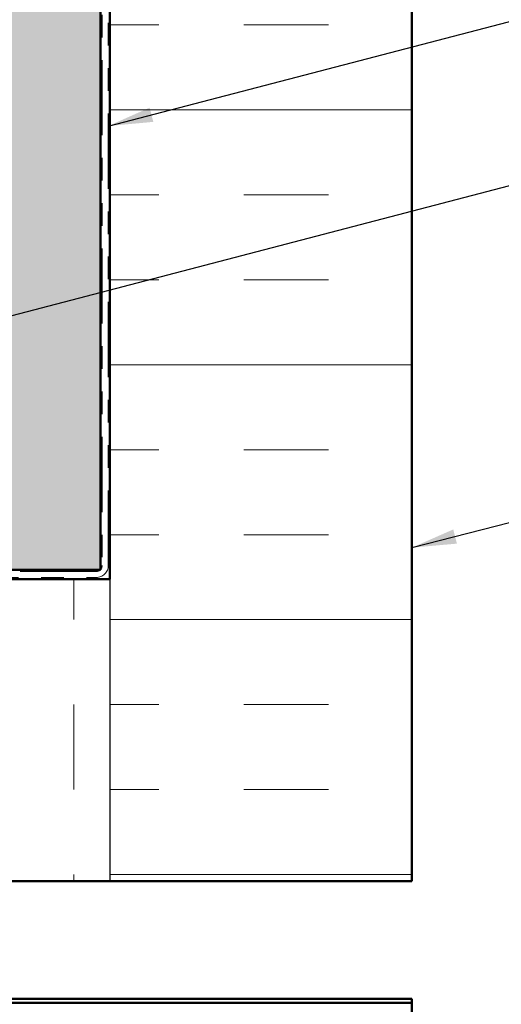
# Model space of a CAD drawing. Units: inches. Extents: x 0.6 to 33.4, y 0.6 to 21.4.
# Drawn here: x 14 to 16.1, y 2.8 to 7.1 of the extents above; entities that cross this region are included whole.
import ezdxf

# ---------------------------------------------------------------- set-up
doc = ezdxf.new("R2010")
doc.units = ezdxf.units.IN
doc.header["$LTSCALE"] = 2
doc.header["$MEASUREMENT"] = 0
doc.linetypes.add('DOUBLE_DASH_CHAIN', pattern=[1.2403, 0.6614, -0.0827, 0.1654, -0.0827, 0.1654, -0.0827])
for name, color, linetype, lineweight in [('Hatch (ANSI)', 7, 'Continuous', 18), ('Sketch Geometry (ANSI)', 7, 'Continuous', 25), ('Symbol (ANSI)', 7, 'Continuous', 25), ('Visible (ANSI)', 7, 'Continuous', 50)]:
    doc.layers.add(name, color=color, linetype=linetype, lineweight=lineweight)
doc.styles.add('Note Text (ANSI)', font='tahoma.ttf')
doc.dimstyles.new('Default (ANSI)$7', dxfattribs={"dimscale": 2, "dimtxt": 0.12, "dimasz": 0.098425, "dimexe": 0.125, "dimexo": 0.0625, "dimgap": 0.031496, "dimtad": 0, "dimtih": 1, "dimtoh": 1, "dimrnd": 1e-08, "dimzin": 4, "dimdsep": 46, "dimtxsty": 'Note Text (ANSI)', "dimcen": 0.09, "dimdle": 0.393701, "dimclrd": 256, "dimclre": 256, "dimclrt": 256, "dimadec": 0, "dimazin": 1, "dimtfac": 1, "dimtofl": 0, "dimtmove": 0, "dimatfit": 3, "dimfxl": 1, "dimtolj": 1, "dimtzin": 4, "dimlwd": -1, "dimlwe": -1, "dimarcsym": 0})

msp = doc.modelspace()

# ---------------------------------------------------------------- hatches: boundary and pattern name
at = {"layer": 'Hatch (ANSI)', "true_color": 0x804000}
h = msp.add_hatch(dxfattribs=at)
h.set_pattern_fill('AR-SAND', color=36, scale=0.25, angle=45, style=0)
h.paths.add_polyline_path([(14.368564, 20.269463), (14.368564, 4.720134), (1.779207, 4.720134), (1.779207, 5.136801), (13.951898, 5.136801), (13.951898, 20.269463)])
at = {"layer": 'Hatch (ANSI)', "true_color": 0x0080ff}
h = msp.add_hatch(dxfattribs=at)
h.set_pattern_fill('INSUL', color=150, scale=3, style=0)
h.paths.add_polyline_path([(14.409898, 20.269463), (14.409898, 3.346801), (15.743231, 3.346801), (15.743231, 20.269463)])
h = msp.add_hatch(dxfattribs=at)
h.set_pattern_fill('INSUL', color=150, scale=3, angle=90, style=0)
h.paths.add_polyline_path([(1.779207, 3.346801), (14.409898, 3.346801), (14.409898, 4.680134), (1.779207, 4.680134)])

# ---------------------------------------------------------------- linework, layer by layer
at = {"layer": 'Sketch Geometry (ANSI)', "color": 150, "true_color": 0x0080ff}
msp.add_line((14.409898, 4.680134), (14.409898, 3.346801), dxfattribs=at)
at = {"layer": 'Visible (ANSI)', "color": 36, "true_color": 0x804000}
for p, q in [((14.368564, 20.269463), (14.368564, 4.720134)), ((14.368564, 4.720134), (1.779207, 4.720134))]:
    msp.add_line(p, q, dxfattribs=at)
at = {"layer": 'Visible (ANSI)', "color": 30, "linetype": 'DOUBLE_DASH_CHAIN', "lineweight": 18, "ltscale": 0.250412, "true_color": 0xff8000}
for p, q in [((14.376564, 20.269463), (14.376564, 4.740134)), ((14.403231, 4.740134), (14.403231, 20.269463))]:
    msp.add_line(p, q, dxfattribs=at)
at = {"layer": 'Visible (ANSI)', "color": 150, "true_color": 0x0080ff}
for p, q in [((14.409898, 4.680134), (14.409898, 20.269463)), ((15.743231, 20.269463), (15.743231, 3.346801)), ((1.779207, 4.680134), (14.409898, 4.680134)), ((15.743231, 3.346801), (1.779207, 3.346801))]:
    msp.add_line(p, q, dxfattribs=at)
at = {"layer": 'Visible (ANSI)', "color": 30, "linetype": 'DOUBLE_DASH_CHAIN', "lineweight": 18, "ltscale": 0.25338, "true_color": 0xff8000}
for p, q in [((14.349898, 4.713468), (1.779207, 4.713468)), ((1.779207, 4.686801), (14.349898, 4.686801))]:
    msp.add_line(p, q, dxfattribs=at)
at = {"layer": 'Visible (ANSI)', "color": 96, "true_color": 0x008000}
for p, q in [((15.743231, 2.827334), (1.779207, 2.827334)), ((15.743231, 2.827334), (15.743231, 2.810001)), ((1.779207, 2.810001), (15.743231, 2.810001)), ((15.743231, 2.810001), (15.743231, 2.755153))]:
    msp.add_line(p, q, dxfattribs=at)
at = {"layer": 'Visible (ANSI)', "color": 30, "linetype": 'DOUBLE_DASH_CHAIN', "lineweight": 18, "ltscale": 0.006548, "true_color": 0xff8000}
msp.add_arc((14.349898, 4.740134), 0.026667, 270, 0, dxfattribs=at)
at = {"layer": 'Visible (ANSI)', "color": 30, "linetype": 'DOUBLE_DASH_CHAIN', "lineweight": 18, "ltscale": 0.013196, "true_color": 0xff8000}
msp.add_arc((14.349898, 4.740134), 0.053333, 270, 0, dxfattribs=at)

# ---------------------------------------------------------------- leaders
at = {"layer": 'Symbol (ANSI)', "annotation_type": 0, "has_hookline": 1, "hookline_direction": 0}
for points, text_width in [([(14.403231, 6.67919), (18.988344, 7.8719)], 4.459584), ([(13.945231, 5.834605), (18.975521, 7.1466)], 2.229953), ([(15.743231, 4.818595), (18.995333, 5.654126)], 3.818885)]:
    msp.add_leader(points, dimstyle='Default (ANSI)$7', override={"dimtad": 0}, dxfattribs=dict(at, text_width=text_width))

doc.saveas('drawing.dxf')
